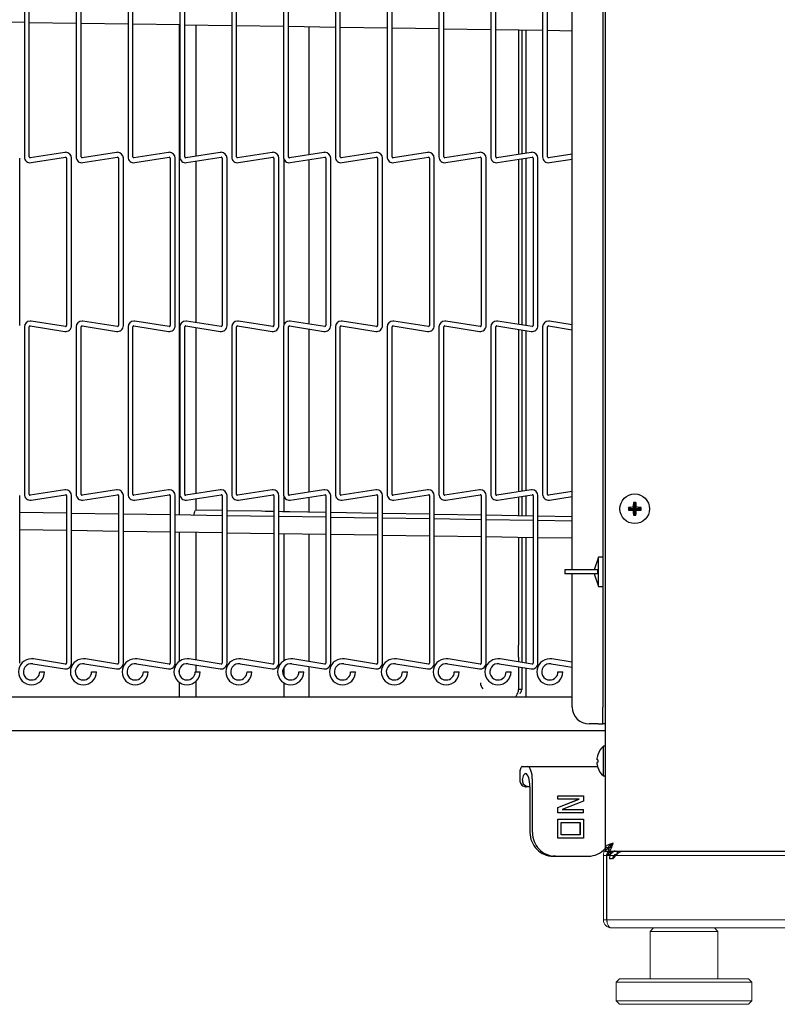
# Model space of a CAD drawing. Extents: x 10 to 210, y 10 to 169.
# Drawn here: x 33 to 44, y 81 to 96 of the extents above; entities that cross this region are included whole.
import ezdxf

# ---------------------------------------------------------------- set-up
doc = ezdxf.new("R2010")
doc.units = 0
doc.header["$MEASUREMENT"] = 0
doc.layers.get('0').update_dxf_attribs({"linetype": 'CONTINUOUS'})

# ---------------------------------------------------------------- blocks, each defined once
blk = doc.blocks.new('A$C4684')
at = {"color": 7, "linetype": 'Continuous', "lineweight": 0}
for p, q in [((-27.596, 0), (27.596, 0)), ((-27.588, -0.062), (-27.588, -1.017)), ((-27.54, -0.062), (-27.588, -0.062)), ((-27.54, -0.062), (-27.54, -1.017)), ((-27.535, -1.017), (-27.535, -0.062)), ((27.535, -0.062), (-27.535, -0.062)), ((-27.588, -1.017), (-27.54, -1.017)), ((27.535, -1.017), (-27.535, -1.017)), ((27.47, -1.135), (-27.47, -1.135)), ((-26.848, -1.135), (-26.898, -1.185)), ((-25.895, -1.185), (-25.945, -1.135)), ((-26.898, -1.185), (-26.898, -1.888)), ((-25.895, -1.185), (-26.898, -1.185)), ((-25.895, -1.888), (-25.895, -1.185)), ((-27.35, -1.888), (-27.4, -1.938)), ((-27.35, -1.888), (-25.444, -1.888)), ((-25.394, -1.938), (-25.444, -1.888)), ((-27.4, -1.938), (-27.4, -2.214)), ((-25.394, -1.938), (-27.4, -1.938)), ((-25.394, -2.214), (-25.394, -1.938)), ((-27.4, -2.214), (-27.35, -2.264)), ((-27.4, -2.214), (-25.394, -2.214)), ((-25.444, -2.264), (-27.35, -2.264)), ((-25.444, -2.264), (-25.394, -2.214))]:
    blk.add_line(p, q, dxfattribs=at)
for radius, end in [(0.118, 270), (0.0702, 206.4884)]:
    blk.add_arc((-27.47, -1.017), radius, 180, end, dxfattribs=at)
blk.add_ellipse((-27.47, -1.017), major_axis=(0, 0.118), ratio=0.550568, start_param=1.570796, end_param=3.141593, dxfattribs=at)
for points, knots in [([(-27.57, 0), (-27.571, 0), (-27.58, -0.011), (-27.586, -0.033), (-27.588, -0.054), (-27.588, -0.062)], [0, 0, 0, 0, 0.017942, 0.634364, 1, 1, 1, 1]), ([(-27.5, 0), (-27.505, -0.002), (-27.518, -0.009), (-27.532, -0.026), (-27.539, -0.046), (-27.54, -0.058), (-27.54, -0.062)], [0, 0, 0, 0, 0.211978, 0.526535, 0.841116, 1, 1, 1, 1]), ([(-27.535, -0.062), (-27.52, -0.044), (-27.501, -0.021), (-27.482, -0.004), (-27.478, 0)], [0, 0, 0, 0, 0.78172, 1, 1, 1, 1])]:
    blk.add_open_spline(points, degree=3, knots=knots, dxfattribs=at)

msp = doc.modelspace()

# ---------------------------------------------------------------- linework, layer by layer
at = {"color": 7, "linetype": 'Continuous'}
for p, q in [((41.3775, 139.8269), (41.3775, 83.8121)), ((41.344, 124.8875), (41.344, 85.8875)), ((40.892, 87.9188), (40.892, 122.5125)), ((32.7943, 96.4978), (32.7943, 94.0213)), ((32.8663, 94.0213), (32.8663, 96.4978)), ((33.5603, 96.4978), (33.5603, 94.0213)), ((33.6323, 94.0213), (33.6323, 96.4978)), ((34.3262, 96.4978), (34.3262, 94.0213)), ((34.3982, 94.0213), (34.3982, 96.4978)), ((35.0922, 96.4978), (35.0922, 94.0213)), ((35.1642, 94.0213), (35.1642, 96.4978)), ((35.8582, 96.4978), (35.8582, 94.0213)), ((35.9303, 94.0213), (35.9303, 96.4978)), ((36.6243, 96.4978), (36.6243, 94.0213)), ((36.6963, 94.0213), (36.6963, 96.4978)), ((37.3903, 96.4978), (37.3903, 94.0213)), ((37.4622, 94.0213), (37.4622, 96.4978)), ((38.1562, 96.4978), (38.1562, 94.0213)), ((38.2282, 94.0213), (38.2282, 96.4978)), ((38.9222, 96.4978), (38.9222, 94.0213)), ((38.9943, 94.0213), (38.9943, 96.4978)), ((39.6883, 96.4978), (39.6883, 94.0213)), ((39.7603, 94.0213), (39.7603, 96.4978)), ((40.4543, 96.4978), (40.4543, 94.0213)), ((40.5262, 94.0213), (40.5262, 96.4978)), ((32.1003, 96.0226), (32.7943, 96.0119)), ((32.8663, 96.0108), (33.5603, 96.0002)), ((33.6323, 95.9991), (34.3262, 95.9884)), ((34.3982, 95.9873), (35.0922, 95.9766)), ((35.0813, 95.9768), (35.0813, 88.7268)), ((35.1642, 95.9755), (35.8582, 95.9648)), ((35.3312, 94.0314), (35.3312, 95.9729)), ((35.9303, 95.9637), (36.6243, 95.9531)), ((36.6963, 95.9519), (37.3903, 95.9413)), ((37.0025, 94.0534), (37.0025, 95.9472)), ((37.4622, 95.9402), (38.1562, 95.9295)), ((38.2282, 95.9284), (38.9222, 95.9177)), ((38.9943, 95.9166), (39.6883, 95.906)), ((39.7603, 95.9048), (40.4543, 95.8942)), ((40.0972, 95.8997), (40.0972, 94.0583)), ((40.1452, 95.8989), (40.1452, 94.0659)), ((40.209, 94.076), (40.209, 95.8979)), ((40.5262, 95.8931), (40.892, 95.8874)), ((33.3918, 94.0882), (32.8824, 94.0075)), ((34.1578, 94.0882), (33.6484, 94.0075)), ((34.9238, 94.0882), (34.4144, 94.0075)), ((35.6898, 94.0882), (35.1804, 94.0075)), ((36.4558, 94.0882), (35.9464, 94.0075)), ((37.2218, 94.0882), (36.7124, 94.0075)), ((37.9878, 94.0882), (37.4784, 94.0075)), ((38.7538, 94.0882), (38.2444, 94.0075)), ((39.5198, 94.0882), (39.0104, 94.0075)), ((40.2858, 94.0882), (39.7764, 94.0075)), ((40.892, 94.0628), (40.5424, 94.0075)), ((32.7253, 91.5267), (32.7253, 94.0032)), ((32.8937, 93.9364), (33.4031, 94.017)), ((33.4193, 94.0032), (33.4193, 91.5267)), ((33.4912, 91.5267), (33.4912, 94.0032)), ((33.6597, 93.9364), (34.1691, 94.017)), ((34.1852, 94.0032), (34.1852, 91.5267)), ((34.2572, 91.5267), (34.2572, 94.0032)), ((34.4257, 93.9364), (34.9351, 94.017)), ((34.9512, 94.0032), (34.9512, 91.5267)), ((35.0233, 91.5267), (35.0233, 94.0032)), ((35.1917, 93.9364), (35.7011, 94.017)), ((35.3312, 91.5714), (35.3312, 93.9585)), ((35.7173, 94.0032), (35.7173, 91.5267)), ((35.7893, 91.5267), (35.7893, 94.0032)), ((35.9577, 93.9364), (36.4671, 94.017)), ((36.4833, 94.0032), (36.4833, 91.5267)), ((36.5553, 91.5267), (36.5553, 94.0032)), ((36.6275, 93.9979), (36.6275, 91.532)), ((36.7237, 93.9364), (37.2331, 94.017)), ((37.0025, 91.5494), (37.0025, 93.9805)), ((37.2492, 94.0032), (37.2492, 91.5267)), ((37.3212, 91.5267), (37.3212, 94.0032)), ((37.4897, 93.9364), (37.9991, 94.017)), ((38.0152, 94.0032), (38.0152, 91.5267)), ((38.0872, 91.5267), (38.0872, 94.0032)), ((38.2557, 93.9364), (38.7651, 94.017)), ((38.7812, 94.0032), (38.7812, 91.5267)), ((38.8533, 91.5267), (38.8533, 94.0032)), ((39.0217, 93.9364), (39.5311, 94.017)), ((39.5473, 94.0032), (39.5473, 91.5267)), ((39.6193, 91.5267), (39.6193, 94.0032)), ((39.7877, 93.9364), (40.2971, 94.017)), ((40.0972, 93.9854), (40.0972, 91.5445)), ((40.1452, 93.993), (40.1452, 91.5369)), ((40.209, 91.5268), (40.209, 94.0031)), ((40.3133, 94.0032), (40.3133, 91.5267)), ((40.3852, 91.5267), (40.3852, 94.0032)), ((40.5537, 93.9364), (40.892, 93.9899)), ((33.4031, 91.5129), (32.8937, 91.5935)), ((34.1691, 91.5129), (33.6597, 91.5935)), ((34.9351, 91.5129), (34.4257, 91.5935)), ((35.7011, 91.5129), (35.1917, 91.5935)), ((36.4671, 91.5129), (35.9577, 91.5935)), ((37.2331, 91.5129), (36.7237, 91.5935)), ((37.9991, 91.5129), (37.4897, 91.5935)), ((38.7651, 91.5129), (38.2557, 91.5935)), ((39.5311, 91.5129), (39.0217, 91.5935)), ((40.2971, 91.5129), (39.7877, 91.5935)), ((40.892, 91.54), (40.5537, 91.5935)), ((32.7943, 91.5086), (32.7943, 89.0321)), ((32.8663, 89.0321), (32.8663, 91.5086)), ((32.8824, 91.5224), (33.3918, 91.4418)), ((33.5603, 91.5086), (33.5603, 89.0321)), ((33.6323, 89.0321), (33.6323, 91.5086)), ((33.6484, 91.5224), (34.1578, 91.4418)), ((34.3262, 91.5086), (34.3262, 89.0321)), ((34.3982, 89.0321), (34.3982, 91.5086)), ((34.4144, 91.5224), (34.9238, 91.4418)), ((35.0922, 91.5086), (35.0922, 89.0321)), ((35.1642, 89.0321), (35.1642, 91.5086)), ((35.1804, 91.5224), (35.6898, 91.4418)), ((35.3312, 89.0421), (35.3312, 91.4985)), ((35.8582, 91.5086), (35.8582, 89.0321)), ((35.9303, 89.0321), (35.9303, 91.5086)), ((35.9464, 91.5224), (36.4558, 91.4418)), ((36.6243, 91.5086), (36.6243, 89.0321)), ((36.6963, 89.0321), (36.6963, 91.5086)), ((36.7124, 91.5224), (37.2218, 91.4418)), ((37.0025, 89.0642), (37.0025, 91.4765)), ((37.3903, 91.5086), (37.3903, 89.0321)), ((37.4622, 89.0321), (37.4622, 91.5086)), ((37.4784, 91.5224), (37.9878, 91.4418)), ((38.1562, 91.5086), (38.1562, 89.0321)), ((38.2282, 89.0321), (38.2282, 91.5086)), ((38.2444, 91.5224), (38.7538, 91.4418)), ((38.9222, 91.5086), (38.9222, 89.0321)), ((38.9943, 89.0321), (38.9943, 91.5086)), ((39.0104, 91.5224), (39.5198, 91.4418)), ((39.6883, 91.5086), (39.6883, 89.0321)), ((39.7603, 89.0321), (39.7603, 91.5086)), ((39.7764, 91.5224), (40.2858, 91.4418)), ((40.0972, 91.4716), (40.0972, 89.0691)), ((40.1452, 91.464), (40.1452, 89.0767)), ((40.209, 89.0868), (40.209, 91.4539)), ((40.4543, 91.5086), (40.4543, 89.0321)), ((40.5262, 89.0321), (40.5262, 91.5086)), ((40.5424, 91.5224), (40.892, 91.4671)), ((33.3918, 89.0989), (32.8824, 89.0183)), ((34.1578, 89.0989), (33.6484, 89.0183)), ((34.9238, 89.0989), (34.4144, 89.0183)), ((35.6898, 89.0989), (35.1804, 89.0183)), ((36.4558, 89.0989), (35.9464, 89.0183)), ((37.2218, 89.0989), (36.7124, 89.0183)), ((37.9878, 89.0989), (37.4784, 89.0183)), ((38.7538, 89.0989), (38.2444, 89.0183)), ((39.5198, 89.0989), (39.0104, 89.0183)), ((40.2858, 89.0989), (39.7764, 89.0183)), ((32.7253, 86.5375), (32.7253, 89.014)), ((32.8937, 88.9471), (33.4031, 89.0278)), ((33.4193, 89.014), (33.4193, 86.5375)), ((33.4912, 86.5375), (33.4912, 89.014)), ((33.6597, 88.9471), (34.1691, 89.0278)), ((34.1852, 89.014), (34.1852, 86.5375)), ((34.2572, 86.5375), (34.2572, 89.014)), ((34.4257, 88.9471), (34.9351, 89.0278)), ((34.9512, 89.014), (34.9512, 86.5375)), ((35.0233, 86.5375), (35.0233, 89.014)), ((35.1917, 88.9471), (35.7011, 89.0278)), ((35.3312, 88.799), (35.3312, 88.9692)), ((35.7173, 89.014), (35.7173, 86.5375)), ((35.7893, 86.5375), (35.7893, 89.014)), ((35.9577, 88.9471), (36.4671, 89.0278)), ((36.4833, 89.014), (36.4833, 86.5375)), ((36.5553, 86.5375), (36.5553, 89.014)), ((36.6275, 89.0087), (36.6275, 88.7762)), ((36.7237, 88.9471), (37.2331, 89.0278)), ((37.0025, 88.7696), (37.0025, 88.9913)), ((37.2492, 89.014), (37.2492, 86.5375)), ((37.3212, 86.5375), (37.3212, 89.014)), ((37.4897, 88.9471), (37.9991, 89.0278)), ((38.0152, 89.014), (38.0152, 86.5375)), ((38.0872, 86.5375), (38.0872, 89.014)), ((38.2557, 88.9471), (38.7651, 89.0278)), ((38.7812, 89.014), (38.7812, 86.5375)), ((38.8533, 86.5375), (38.8533, 89.014)), ((39.0217, 88.9471), (39.5311, 89.0278)), ((39.5473, 89.014), (39.5473, 86.5375)), ((39.6193, 86.5375), (39.6193, 89.014)), ((39.7877, 88.9471), (40.2971, 89.0278)), ((40.0972, 88.9962), (40.0972, 88.715)), ((40.1452, 89.0038), (40.1452, 88.7142)), ((40.209, 88.713), (40.209, 89.0139)), ((40.3133, 89.014), (40.3133, 86.5375)), ((40.3852, 86.5375), (40.3852, 89.014)), ((40.892, 89.0736), (40.5424, 89.0183)), ((40.5537, 88.9471), (40.892, 89.0007)), ((35.7173, 88.7922), (35.3286, 88.7991)), ((41.7399, 88.8196), (41.7215, 88.838)), ((41.7399, 88.8194), (41.7215, 88.801)), ((41.8149, 88.8196), (41.7399, 88.8196)), ((41.7399, 88.8196), (41.7399, 88.8194)), ((41.7399, 88.8194), (41.8149, 88.8194)), ((41.8149, 88.8196), (41.7929, 88.8416)), ((41.8149, 88.8194), (41.7929, 88.7974)), ((41.8149, 88.8946), (41.7965, 88.913)), ((41.8149, 88.8946), (41.8149, 88.8196)), ((41.8151, 88.8946), (41.8149, 88.8946)), ((41.8149, 88.8194), (41.8149, 88.7444)), ((41.8151, 88.8946), (41.8335, 88.913)), ((41.8151, 88.8196), (41.8151, 88.8946)), ((41.8151, 88.8196), (41.8371, 88.8416)), ((41.8901, 88.8196), (41.8151, 88.8196)), ((41.8151, 88.8194), (41.8371, 88.7974)), ((41.8151, 88.8194), (41.8901, 88.8194)), ((41.8151, 88.7444), (41.8151, 88.8194)), ((41.8901, 88.8196), (41.9085, 88.838)), ((41.8901, 88.8194), (41.8901, 88.8196)), ((41.8901, 88.8194), (41.9085, 88.801)), ((33.4193, 88.7524), (32.7253, 88.763)), ((34.1852, 88.7406), (33.4912, 88.7513)), ((34.9512, 88.7288), (34.2572, 88.7395)), ((35.7173, 88.717), (35.0233, 88.7277)), ((36.3004, 88.7819), (35.7893, 88.791)), ((36.4833, 88.7053), (35.7893, 88.7159)), ((37.2492, 88.6935), (36.5553, 88.7041)), ((37.2492, 88.7652), (36.7162, 88.7746)), ((38.0152, 88.7517), (37.3212, 88.7639)), ((38.0152, 88.6817), (37.3212, 88.6924)), ((38.7812, 88.7382), (38.0872, 88.7504)), ((38.7812, 88.6699), (38.0872, 88.6806)), ((39.5473, 88.7247), (38.8533, 88.7369)), ((39.5473, 88.6581), (38.8533, 88.6688)), ((40.3133, 88.7112), (39.6193, 88.7234)), ((40.3133, 88.6464), (39.6193, 88.657)), ((40.892, 88.701), (40.3852, 88.7099)), ((41.8149, 88.7444), (41.7965, 88.726)), ((41.8149, 88.7444), (41.8151, 88.7444)), ((41.8151, 88.7444), (41.8335, 88.726)), ((32.7253, 88.513), (33.4193, 88.5023)), ((40.892, 88.6375), (40.3852, 88.6453)), ((33.4912, 88.5012), (34.1852, 88.4906)), ((34.2572, 88.4894), (34.9512, 88.4788)), ((35.0233, 88.4777), (35.7173, 88.467)), ((35.0813, 88.4768), (35.0813, 86.5612)), ((35.3312, 86.5822), (35.3312, 88.4729)), ((35.7893, 88.4659), (36.4833, 88.4552)), ((36.5553, 88.4541), (37.2492, 88.4434)), ((36.6275, 88.453), (36.6275, 86.5712)), ((37.0025, 86.5602), (37.0025, 88.4472)), ((37.3212, 88.4423), (38.0152, 88.4317)), ((38.0872, 88.4306), (38.7812, 88.4199)), ((38.8533, 88.4188), (39.5473, 88.4081)), ((39.6193, 88.407), (40.3133, 88.3963)), ((40.0972, 88.3997), (40.0972, 86.8037)), ((40.1452, 88.3989), (40.1452, 86.8037)), ((40.209, 86.5376), (40.209, 88.3979)), ((40.3852, 88.3952), (40.892, 88.3874)), ((41.2815, 88.1063), (41.2133, 87.9188)), ((41.344, 88.1063), (41.2815, 88.1063)), ((41.2815, 87.6687), (41.2815, 88.1063)), ((40.7815, 87.9188), (40.7815, 87.8562)), ((41.1134, 87.9188), (40.7815, 87.9188)), ((41.1134, 87.8562), (40.7815, 87.8562)), ((40.892, 85.8875), (40.892, 87.8562)), ((41.2692, 87.9188), (41.1134, 87.9188)), ((41.2692, 87.8562), (41.1134, 87.8562)), ((41.2133, 87.8562), (41.2815, 87.6687)), ((41.2692, 87.8562), (41.2692, 87.9188)), ((41.2815, 87.6687), (41.344, 87.6687)), ((40.0972, 86.6269), (40.0972, 86.8037)), ((40.1452, 86.8037), (40.1452, 86.6269)), ((40.0972, 86.6269), (40.0972, 86.5553)), ((40.1452, 86.6269), (40.1452, 86.5477)), ((32.9191, 86.5274), (33.3918, 86.4525)), ((33.4031, 86.5236), (32.9304, 86.5985)), ((33.6851, 86.5274), (34.1578, 86.4525)), ((34.1691, 86.5236), (33.6964, 86.5985)), ((34.4511, 86.5274), (34.9238, 86.4525)), ((34.9351, 86.5236), (34.4624, 86.5985)), ((35.2171, 86.5274), (35.6898, 86.4525)), ((35.7011, 86.5236), (35.2284, 86.5985)), ((35.3312, 86.4084), (35.3312, 86.5093)), ((35.9831, 86.5274), (36.4558, 86.4525)), ((36.4671, 86.5236), (35.9944, 86.5985)), ((36.6275, 86.4713), (36.6275, 86.3454)), ((36.7491, 86.5274), (37.2218, 86.4525)), ((37.2331, 86.5236), (36.7604, 86.5985)), ((37.0025, 86.034), (37.0025, 86.4873)), ((37.5151, 86.5274), (37.9878, 86.4525)), ((37.9991, 86.5236), (37.5264, 86.5985)), ((38.2811, 86.5274), (38.7538, 86.4525)), ((38.7651, 86.5236), (38.2924, 86.5985)), ((39.0471, 86.5274), (39.5198, 86.4525)), ((39.5311, 86.5236), (39.0584, 86.5985)), ((39.8131, 86.5274), (40.2858, 86.4525)), ((40.2971, 86.5236), (39.8244, 86.5985)), ((40.0972, 86.4824), (40.0972, 86.1471)), ((40.1452, 86.4748), (40.1452, 86.1471)), ((40.5791, 86.5274), (40.892, 86.4778)), ((40.892, 86.5507), (40.5904, 86.5985)), ((33.0208, 86.4084), (33.0568, 86.4084)), ((33.0568, 86.4084), (33.0928, 86.4084)), ((33.7868, 86.4084), (33.8228, 86.4084)), ((33.8228, 86.4084), (33.8588, 86.4084)), ((34.5527, 86.4084), (34.5887, 86.4084)), ((34.5887, 86.4084), (34.6247, 86.4084)), ((35.0813, 86.4372), (35.0813, 86.3796)), ((35.3187, 86.4084), (35.3547, 86.4084)), ((35.3547, 86.4084), (35.3907, 86.4084)), ((36.0848, 86.4084), (36.1208, 86.4084)), ((36.1208, 86.4084), (36.1568, 86.4084)), ((36.8508, 86.4084), (36.8868, 86.4084)), ((36.8868, 86.4084), (36.9228, 86.4084)), ((37.6168, 86.4084), (37.6527, 86.4084)), ((37.6527, 86.4084), (37.6887, 86.4084)), ((38.3827, 86.4084), (38.4187, 86.4084)), ((38.4187, 86.4084), (38.4547, 86.4084)), ((39.1487, 86.4084), (39.1847, 86.4084)), ((39.1847, 86.4084), (39.2208, 86.4084)), ((39.9148, 86.4084), (39.9508, 86.4084)), ((39.9508, 86.4084), (39.9868, 86.4084)), ((40.209, 86.034), (40.209, 86.4647)), ((40.6808, 86.4084), (40.7168, 86.4084)), ((40.7168, 86.4084), (40.7527, 86.4084)), ((35.0813, 86.2555), (35.0813, 86.034)), ((35.3312, 86.034), (35.3312, 86.2692)), ((36.6275, 86.2456), (36.6275, 86.034)), ((40.892, 86.034), (31.9125, 86.034)), ((40.1452, 86.1471), (40.0972, 86.1471)), ((41.344, 85.6375), (41.344, 85.8875)), ((41.274, 85.6375), (41.142, 85.6375)), ((41.274, 85.6375), (41.344, 85.6375)), ((41.3775, 85.6375), (41.344, 85.6375)), ((41.3775, 85.534), (23.94, 85.534)), ((41.3775, 85.3082), (41.352, 85.3082)), ((41.352, 84.8708), (41.352, 85.3082)), ((41.2681, 85.071), (41.2537, 85.0674)), ((40.1164, 84.909), (40.1164, 84.809)), ((40.1527, 85.009), (40.23, 85.009)), ((40.23, 85.009), (41.2641, 85.009)), ((41.352, 84.8708), (41.3775, 84.8708)), ((40.303, 84.034), (40.303, 84.809)), ((40.2461, 84.709), (40.21, 84.709)), ((40.2667, 84.709), (40.2461, 84.709)), ((40.2667, 84.709), (40.2667, 84.034)), ((40.6775, 84.5283), (40.6775, 84.5775)), ((40.6775, 84.5775), (40.6801, 84.5775)), ((40.6801, 84.5283), (40.6801, 84.5775)), ((40.6801, 84.5775), (41.0565, 84.5775)), ((41.0565, 84.5775), (41.0565, 84.4975)), ((40.6775, 84.4053), (40.9914, 84.5283)), ((40.6775, 84.5283), (40.6801, 84.5283)), ((40.994, 84.5283), (40.6801, 84.5283)), ((40.6801, 84.4053), (40.994, 84.5283)), ((41.0565, 84.4975), (40.7426, 84.3745)), ((40.6775, 84.3253), (40.6775, 84.4053)), ((40.6775, 84.4053), (40.6801, 84.4053)), ((40.6775, 84.3253), (40.6801, 84.3253)), ((40.6801, 84.3253), (40.6801, 84.4053)), ((41.0565, 84.3253), (40.6801, 84.3253)), ((40.7426, 84.3745), (41.0565, 84.3745)), ((41.0565, 84.3253), (41.0565, 84.3745)), ((40.6775, 83.9495), (40.6775, 84.2297)), ((40.6775, 84.2297), (40.6801, 84.2297)), ((40.6801, 83.9495), (40.6801, 84.2297)), ((40.6801, 84.2297), (41.0565, 84.2297)), ((40.7284, 84.1797), (41.0082, 84.1797)), ((40.7284, 83.9995), (40.7284, 84.1797)), ((41.0056, 84.1797), (41.0056, 83.9995)), ((41.0082, 84.1797), (41.0082, 83.9995)), ((41.0565, 84.2297), (41.0565, 83.9495)), ((41.0082, 83.9995), (40.7284, 83.9995)), ((40.6801, 83.9495), (40.6775, 83.9495)), ((41.0565, 83.9495), (40.6801, 83.9495)), ((41.3775, 83.8121), (41.3775, 83.7551)), ((41.3775, 83.8121), (41.4255, 83.8121)), ((41.3775, 83.7551), (41.4255, 83.7551)), ((41.4326, 83.757), (41.4326, 83.805)), ((41.4326, 83.757), (96.4474, 83.757)), ((41.4326, 83.7), (41.4326, 83.748)), ((41.558, 83.7145), (41.558, 83.757)), ((40.6431, 83.684), (40.6068, 83.684)), ((40.6431, 83.684), (41.129, 83.684)), ((41.4326, 83.7), (41.4549, 83.7)), ((41.488, 83.6445), (41.44, 83.6445)), ((41.5162, 83.7), (41.5428, 83.7))]:
    msp.add_line(p, q, dxfattribs=at)
at = {"color": 7, "linetype": 'Continuous', "flags": 128}
for points in [[(36.4833, 88.7787), (36.4552, 88.7792), (36.4034, 88.7801), (36.3518, 88.781), (36.3004, 88.7819)], [(36.7162, 88.7746), (36.6638, 88.7755), (36.6115, 88.7765), (36.5593, 88.7774), (36.5553, 88.7775)], [(41.2681, 85.108), (41.2654, 85.1087), (41.2629, 85.1093), (41.2606, 85.1099), (41.2587, 85.1103), (41.257, 85.1108), (41.2556, 85.1111), (41.2545, 85.1114), (41.2537, 85.1116)], [(41.4672, 83.8582), (41.4746, 83.8501), (41.4785, 83.8463)]]:
    msp.add_lwpolyline(points, dxfattribs=at)
at = {"color": 7, "linetype": 'Continuous'}
msp.add_circle((41.815, 88.8195), 0.2187, dxfattribs=at)
for centre, radius, start, end in [((33.4052, 94.0032), 0.086, 90, 99), ((33.4052, 94.0032), 0.086, 360, 90), ((34.1712, 94.0032), 0.086, 90, 99), ((34.1712, 94.0032), 0.086, 360, 90), ((34.9372, 94.0032), 0.086, 90, 99), ((34.9372, 94.0032), 0.086, 360, 90), ((35.7032, 94.0032), 0.086, 90, 99), ((35.7032, 94.0032), 0.086, 360, 90), ((36.4692, 94.0032), 0.086, 90, 99), ((36.4692, 94.0032), 0.086, 360, 90), ((37.2352, 94.0032), 0.086, 90, 99), ((37.2352, 94.0032), 0.086, 360, 90), ((38.0012, 94.0032), 0.086, 90, 99), ((38.0012, 94.0032), 0.086, 360, 90), ((38.7672, 94.0032), 0.086, 90, 99), ((38.7672, 94.0032), 0.086, 360, 90), ((39.5332, 94.0032), 0.086, 90, 99), ((39.5332, 94.0032), 0.086, 360, 90), ((40.2992, 94.0032), 0.086, 90, 99), ((40.2992, 94.0032), 0.086, 360, 90), ((32.8802, 94.0213), 0.086, 180, 279), ((32.8802, 94.0213), 0.014, 180, 270), ((32.8802, 94.0213), 0.014, 270, 279), ((33.4052, 94.0032), 0.014, 0, 99), ((33.6462, 94.0213), 0.086, 180, 279), ((33.6462, 94.0213), 0.014, 180, 270), ((33.6462, 94.0213), 0.014, 270, 279), ((34.1712, 94.0032), 0.014, 0, 99), ((34.4122, 94.0213), 0.086, 180, 279), ((34.4122, 94.0213), 0.014, 180, 270), ((34.4122, 94.0213), 0.014, 270, 279), ((34.9372, 94.0032), 0.014, 0, 99), ((35.1782, 94.0213), 0.086, 180, 279), ((35.1782, 94.0213), 0.014, 180, 270), ((35.1782, 94.0213), 0.014, 270, 279), ((35.7032, 94.0032), 0.014, 0, 99), ((35.9442, 94.0213), 0.086, 180, 279), ((35.9442, 94.0213), 0.014, 180, 270), ((35.9442, 94.0213), 0.014, 270, 279), ((36.4692, 94.0032), 0.014, 0, 99), ((36.7102, 94.0213), 0.086, 180, 279), ((36.7102, 94.0213), 0.014, 180, 270), ((36.7102, 94.0213), 0.014, 270, 279), ((37.2352, 94.0032), 0.014, 0, 99), ((37.4762, 94.0213), 0.086, 180, 279), ((37.4762, 94.0213), 0.014, 180, 270), ((37.4762, 94.0213), 0.014, 270, 279), ((38.0012, 94.0032), 0.014, 0, 99), ((38.2422, 94.0213), 0.086, 180, 279), ((38.2422, 94.0213), 0.014, 180, 270), ((38.2422, 94.0213), 0.014, 270, 279), ((38.7672, 94.0032), 0.014, 0, 99), ((39.0082, 94.0213), 0.086, 180, 279), ((39.0082, 94.0213), 0.014, 180, 270), ((39.0082, 94.0213), 0.014, 270, 279), ((39.5332, 94.0032), 0.014, 0, 99), ((39.7742, 94.0213), 0.086, 180, 279), ((39.7742, 94.0213), 0.014, 180, 270), ((39.7742, 94.0213), 0.014, 270, 279), ((40.2992, 94.0032), 0.014, 0, 99), ((40.5402, 94.0213), 0.086, 180, 279), ((40.5402, 94.0213), 0.014, 180, 270), ((40.5402, 94.0213), 0.014, 270, 279), ((32.8802, 91.5086), 0.086, 90, 180), ((32.8802, 91.5086), 0.086, 81, 90), ((33.6462, 91.5086), 0.086, 90, 180), ((33.6462, 91.5086), 0.086, 81, 90), ((34.4122, 91.5086), 0.086, 90, 180), ((34.4122, 91.5086), 0.086, 81, 90), ((35.1782, 91.5086), 0.086, 90, 180), ((35.1782, 91.5086), 0.086, 81, 90), ((35.9442, 91.5086), 0.086, 90, 180), ((35.9442, 91.5086), 0.086, 81, 90), ((36.7102, 91.5086), 0.086, 90, 180), ((36.7102, 91.5086), 0.086, 81, 90), ((37.4762, 91.5086), 0.086, 90, 180), ((37.4762, 91.5086), 0.086, 81, 90), ((38.2422, 91.5086), 0.086, 90, 180), ((38.2422, 91.5086), 0.086, 81, 90), ((39.0082, 91.5086), 0.086, 90, 180), ((39.0082, 91.5086), 0.086, 81, 90), ((39.7742, 91.5086), 0.086, 90, 180), ((39.7742, 91.5086), 0.086, 81, 90), ((40.5402, 91.5086), 0.086, 90, 180), ((40.5402, 91.5086), 0.086, 81, 90), ((32.8802, 91.5086), 0.014, 81, 180), ((33.4052, 91.5267), 0.086, 261, 360), ((33.4052, 91.5267), 0.014, 261, 270), ((33.4052, 91.5267), 0.014, 270, 0), ((33.6462, 91.5086), 0.014, 81, 180), ((34.1712, 91.5267), 0.086, 261, 360), ((34.1712, 91.5267), 0.014, 261, 270), ((34.1712, 91.5267), 0.014, 270, 0), ((34.4122, 91.5086), 0.014, 81, 180), ((34.9372, 91.5267), 0.086, 261, 360), ((34.9372, 91.5267), 0.014, 261, 270), ((34.9372, 91.5267), 0.014, 270, 0), ((35.1782, 91.5086), 0.014, 81, 180), ((35.7032, 91.5267), 0.086, 261, 360), ((35.7032, 91.5267), 0.014, 261, 270), ((35.7032, 91.5267), 0.014, 270, 0), ((35.9442, 91.5086), 0.014, 81, 180), ((36.4692, 91.5267), 0.086, 261, 360), ((36.4692, 91.5267), 0.014, 261, 270), ((36.4692, 91.5267), 0.014, 270, 0), ((36.7102, 91.5086), 0.014, 81, 180), ((37.2352, 91.5267), 0.086, 261, 360), ((37.2352, 91.5267), 0.014, 261, 270), ((37.2352, 91.5267), 0.014, 270, 0), ((37.4762, 91.5086), 0.014, 81, 180), ((38.0012, 91.5267), 0.086, 261, 360), ((38.0012, 91.5267), 0.014, 261, 270), ((38.0012, 91.5267), 0.014, 270, 0), ((38.2422, 91.5086), 0.014, 81, 180), ((38.7672, 91.5267), 0.086, 261, 360), ((38.7672, 91.5267), 0.014, 261, 270), ((38.7672, 91.5267), 0.014, 270, 0), ((39.0082, 91.5086), 0.014, 81, 180), ((39.5332, 91.5267), 0.086, 261, 360), ((39.5332, 91.5267), 0.014, 261, 270), ((39.5332, 91.5267), 0.014, 270, 0), ((39.7742, 91.5086), 0.014, 81, 180), ((40.2992, 91.5267), 0.086, 261, 360), ((40.2992, 91.5267), 0.014, 261, 270), ((40.2992, 91.5267), 0.014, 270, 0), ((40.5402, 91.5086), 0.014, 81, 180), ((33.4052, 89.014), 0.086, 90, 99), ((33.4052, 89.014), 0.086, 360, 90), ((34.1712, 89.014), 0.086, 90, 99), ((34.1712, 89.014), 0.086, 360, 90), ((34.9372, 89.014), 0.086, 90, 99), ((34.9372, 89.014), 0.086, 360, 90), ((35.7032, 89.014), 0.086, 90, 99), ((35.7032, 89.014), 0.086, 360, 90), ((36.4692, 89.014), 0.086, 90, 99), ((36.4692, 89.014), 0.086, 360, 90), ((37.2352, 89.014), 0.086, 90, 99), ((37.2352, 89.014), 0.086, 360, 90), ((38.0012, 89.014), 0.086, 90, 99), ((38.0012, 89.014), 0.086, 360, 90), ((38.7672, 89.014), 0.086, 90, 99), ((38.7672, 89.014), 0.086, 360, 90), ((39.5332, 89.014), 0.086, 90, 99), ((39.5332, 89.014), 0.086, 360, 90), ((40.2992, 89.014), 0.086, 90, 99), ((40.2992, 89.014), 0.086, 360, 90), ((32.8802, 89.0321), 0.086, 180, 279), ((32.8802, 89.0321), 0.014, 180, 270), ((32.8802, 89.0321), 0.014, 270, 279), ((33.4052, 89.014), 0.014, 0, 99), ((33.6462, 89.0321), 0.086, 180, 279), ((33.6462, 89.0321), 0.014, 180, 270), ((33.6462, 89.0321), 0.014, 270, 279), ((34.1712, 89.014), 0.014, 0, 99), ((34.4122, 89.0321), 0.086, 180, 279), ((34.4122, 89.0321), 0.014, 180, 270), ((34.4122, 89.0321), 0.014, 270, 279), ((34.9372, 89.014), 0.014, 0, 99), ((35.1782, 89.0321), 0.086, 180, 279), ((35.1782, 89.0321), 0.014, 180, 270), ((35.1782, 89.0321), 0.014, 270, 279), ((35.7032, 89.014), 0.014, 0, 99), ((35.9442, 89.0321), 0.086, 180, 279), ((35.9442, 89.0321), 0.014, 180, 270), ((35.9442, 89.0321), 0.014, 270, 279), ((36.4692, 89.014), 0.014, 0, 99), ((36.7102, 89.0321), 0.086, 180, 279), ((36.7102, 89.0321), 0.014, 180, 270), ((36.7102, 89.0321), 0.014, 270, 279), ((37.2352, 89.014), 0.014, 0, 99), ((37.4762, 89.0321), 0.086, 180, 279), ((37.4762, 89.0321), 0.014, 180, 270), ((37.4762, 89.0321), 0.014, 270, 279), ((38.0012, 89.014), 0.014, 0, 99), ((38.2422, 89.0321), 0.086, 180, 279), ((38.2422, 89.0321), 0.014, 180, 270), ((38.2422, 89.0321), 0.014, 270, 279), ((38.7672, 89.014), 0.014, 0, 99), ((39.0082, 89.0321), 0.086, 180, 279), ((39.0082, 89.0321), 0.014, 180, 270), ((39.0082, 89.0321), 0.014, 270, 279), ((39.5332, 89.014), 0.014, 0, 99), ((39.7742, 89.0321), 0.086, 180, 279), ((39.7742, 89.0321), 0.014, 180, 270), ((39.7742, 89.0321), 0.014, 270, 279), ((40.2992, 89.014), 0.014, 0, 99), ((40.5402, 89.0321), 0.086, 180, 279), ((40.5402, 89.0321), 0.014, 180, 270), ((40.5402, 89.0321), 0.014, 270, 279), ((42.9034, 88.8195), 1.182, 179.10418, 180.89582), ((41.8129, 87.736), 1.1057, 91.03781, 94.74261), ((41.8129, 89.903), 1.1057, 265.25739, 268.96219), ((42.8983, 88.8216), 1.1055, 175.25705, 178.96253), ((42.8987, 88.8175), 1.106, 181.03792, 184.74211), ((41.815, 87.731), 1.1821, 89.10422, 90.89578), ((40.7317, 88.8216), 1.1055, 1.03747, 4.74295), ((40.7313, 88.8175), 1.106, 355.25789, 358.96208), ((41.817, 87.7358), 1.106, 85.25781, 88.96197), ((41.817, 89.9032), 1.106, 271.03803, 274.74219), ((40.7202, 88.8195), 1.1884, 359.10902, 0.89098), ((35.4759, 88.7168), 0.1788, 154.85269, 177.84344), ((41.815, 89.921), 1.1952, 269.11399, 270.88601), ((32.9002, 86.4084), 0.1925, 90, 360), ((32.9002, 86.4084), 0.1205, 81, 270), ((32.9002, 86.4084), 0.1925, 81, 90), ((33.4052, 86.5375), 0.086, 261, 360), ((33.4052, 86.5375), 0.014, 261, 270), ((33.4052, 86.5375), 0.014, 270, 0), ((33.6662, 86.4084), 0.1925, 90, 360), ((33.6662, 86.4084), 0.1205, 81, 270), ((33.6662, 86.4084), 0.1925, 81, 90), ((34.1712, 86.5375), 0.086, 261, 360), ((34.1712, 86.5375), 0.014, 261, 270), ((34.1712, 86.5375), 0.014, 270, 0), ((34.4322, 86.4084), 0.1925, 90, 360), ((34.4322, 86.4084), 0.1205, 81, 270), ((34.4322, 86.4084), 0.1925, 81, 90), ((34.9372, 86.5375), 0.086, 261, 360), ((34.9372, 86.5375), 0.014, 261, 270), ((34.9372, 86.5375), 0.014, 270, 0), ((35.1982, 86.4084), 0.1925, 90, 360), ((35.1982, 86.4084), 0.1205, 81, 270), ((35.1982, 86.4084), 0.1925, 81, 90), ((35.7032, 86.5375), 0.086, 261, 360), ((35.7032, 86.5375), 0.014, 261, 270), ((35.7032, 86.5375), 0.014, 270, 0), ((35.9642, 86.4084), 0.1925, 90, 360), ((35.9642, 86.4084), 0.1205, 81, 270), ((35.9642, 86.4084), 0.1925, 81, 90), ((36.4692, 86.5375), 0.086, 261, 360), ((36.4692, 86.5375), 0.014, 261, 270), ((36.4692, 86.5375), 0.014, 270, 0), ((36.7302, 86.4084), 0.1925, 90, 360), ((36.7302, 86.4084), 0.1205, 81, 270), ((36.7302, 86.4084), 0.1925, 81, 90), ((37.2352, 86.5375), 0.086, 261, 360), ((37.2352, 86.5375), 0.014, 261, 270), ((37.2352, 86.5375), 0.014, 270, 0), ((37.4962, 86.4084), 0.1925, 90, 360), ((37.4962, 86.4084), 0.1205, 81, 270), ((37.4962, 86.4084), 0.1925, 81, 90), ((38.0012, 86.5375), 0.086, 261, 360), ((38.0012, 86.5375), 0.014, 261, 270), ((38.0012, 86.5375), 0.014, 270, 0), ((38.2622, 86.4084), 0.1925, 90, 360), ((38.2622, 86.4084), 0.1205, 81, 270), ((38.2622, 86.4084), 0.1925, 81, 90), ((38.7672, 86.5375), 0.086, 261, 360), ((38.7672, 86.5375), 0.014, 261, 270), ((38.7672, 86.5375), 0.014, 270, 0), ((39.0282, 86.4084), 0.1925, 90, 360), ((39.0282, 86.4084), 0.1205, 81, 270), ((39.0282, 86.4084), 0.1925, 81, 90), ((39.5332, 86.5375), 0.086, 261, 360), ((39.5332, 86.5375), 0.014, 261, 270), ((39.5332, 86.5375), 0.014, 270, 0), ((39.7942, 86.4084), 0.1925, 90, 360), ((39.7942, 86.4084), 0.1205, 81, 270), ((39.7942, 86.4084), 0.1925, 81, 90), ((40.2992, 86.5375), 0.086, 261, 360), ((40.2992, 86.5375), 0.014, 261, 270), ((40.2992, 86.5375), 0.014, 270, 0), ((40.5602, 86.4084), 0.1925, 90, 360), ((40.5602, 86.4084), 0.1205, 81, 270), ((40.5602, 86.4084), 0.1925, 81, 90), ((32.9002, 86.4084), 0.1205, 270, 0), ((33.6662, 86.4084), 0.1205, 270, 0), ((34.4322, 86.4084), 0.1205, 270, 0), ((35.1982, 86.4084), 0.1205, 270, 0), ((35.9642, 86.4084), 0.1205, 270, 0), ((36.7302, 86.4084), 0.1205, 270, 0), ((37.4962, 86.4084), 0.1205, 270, 0), ((38.2622, 86.4084), 0.1205, 270, 0), ((39.0282, 86.4084), 0.1205, 270, 0), ((39.7942, 86.4084), 0.1205, 270, 0), ((40.5602, 86.4084), 0.1205, 270, 0), ((39.659, 86.2468), 0.125, 180, 225), ((41.142, 85.8875), 0.25, 180, 270), ((41.5413, 85.0895), 0.2893, 130.86566, 161.1149), ((41.5456, 85.0896), 0.2927, 161.40677, 175.70115), ((41.2605, 85.1538), 0.0302, 75.28918, 76.41923), ((41.5456, 85.0894), 0.2927, 184.29885, 198.59323), ((41.5642, 85.0895), 0.2967, 176.42823, 183.57177), ((41.2605, 85.0252), 0.0302, 283.58077, 284.71082), ((41.5413, 85.0895), 0.2893, 198.8851, 229.13434), ((41.558, 83.8805), 0.118, 197.49348, 211.19265)]:
    msp.add_arc(centre, radius, start, end, dxfattribs=at)
for centre, major_axis, ratio, start_param, end_param in [((40.1937, 84.709), (0, 0.2), 0.3650706, 4.712389, 6.1840056), ((40.23, 84.809), (0, 0.2), 0.3650706, 4.712389, 6.2831853), ((40.6068, 84.034), (0, 0.35), 0.9717521, 1.5707963, 3.1415927), ((40.6431, 84.034), (0, 0.35), 0.9717521, 1.5707963, 3.1415927), ((41.558, 83.8805), (0.118, 0), 0.5505677, 3.6280513, 3.8777495), ((41.129, 84.034), (0, 0.35), 0.9717521, 3.1415927, 3.9608173)]:
    msp.add_ellipse(centre, major_axis=major_axis, ratio=ratio, start_param=start_param, end_param=end_param, dxfattribs=at)
for points, knots in [([(40.0483, 86.034), (40.0503, 86.0365), (40.0612, 86.0507), (40.0778, 86.0767), (40.0941, 86.1119), (40.0962, 86.1354), (40.0972, 86.1471)], [0, 0, 0, 0, 0.0661199, 0.377417, 0.6887022, 1, 1, 1, 1]), ([(40.1201, 86.0897), (40.1262, 86.0971), (40.1418, 86.1163), (40.144, 86.1354), (40.1452, 86.1471)], [0, 0, 0, 0, 0.3865407, 1, 1, 1, 1]), ([(40.1527, 85.009), (40.1487, 85.0079), (40.1405, 85.0057), (40.1296, 84.9884), (40.1214, 84.9631), (40.1171, 84.9349), (40.1166, 84.9164), (40.1164, 84.909)], [0, 0, 0, 0, 0.2147515, 0.4294978, 0.6442216, 0.8589176, 1, 1, 1, 1]), ([(40.1558, 84.809), (40.1585, 84.8244), (40.1637, 84.8551), (40.1779, 84.8887), (40.1912, 84.904), (40.1991, 84.9073), (40.2009, 84.908)], [0, 0, 0, 0, 0.3020478, 0.6040938, 0.9061732, 1, 1, 1, 1]), ([(40.1164, 84.809), (40.1175, 84.7978), (40.1196, 84.7753), (40.1357, 84.7453), (40.1595, 84.7227), (40.1858, 84.7107), (40.2031, 84.7095), (40.21, 84.709)], [0, 0, 0, 0, 0.2146631, 0.4293296, 0.6440336, 0.8587324, 1, 1, 1, 1]), ([(40.1558, 84.809), (40.1554, 84.7996), (40.1547, 84.7824), (40.162, 84.7663), (40.1653, 84.759)], [0, 0, 0, 0, 0.5440192, 1, 1, 1, 1]), ([(40.2461, 84.709), (40.2357, 84.7101), (40.2148, 84.7124), (40.1853, 84.7298), (40.1722, 84.749), (40.1653, 84.759)], [0, 0, 0, 0, 0.3222343, 0.6444814, 1, 1, 1, 1]), ([(41.4955, 83.875), (41.4815, 83.8702), (41.4535, 83.8607), (41.4167, 83.8464), (41.3899, 83.8322), (41.3786, 83.8207), (41.3778, 83.814), (41.3775, 83.8121)], [0, 0, 0, 0, 0.2267529, 0.4535712, 0.6803975, 0.9072221, 1, 1, 1, 1]), ([(41.4955, 83.875), (41.4864, 83.8698), (41.4682, 83.8594), (41.4452, 83.8438), (41.4288, 83.828), (41.4266, 83.8175), (41.4255, 83.8121)], [0, 0, 0, 0, 0.2476583, 0.4953785, 0.7431475, 1, 1, 1, 1]), ([(41.4326, 83.757), (41.4373, 83.7585), (41.4468, 83.7614), (41.4611, 83.784), (41.4754, 83.817), (41.4869, 83.8496), (41.4936, 83.8693), (41.4955, 83.875)], [0, 0, 0, 0, 0.2267534, 0.4535546, 0.6803734, 0.9072023, 1, 1, 1, 1]), ([(41.4326, 83.805), (41.4378, 83.806), (41.4482, 83.8081), (41.4637, 83.824), (41.4795, 83.8471), (41.4901, 83.8656), (41.4955, 83.875)], [0, 0, 0, 0, 0.2476398, 0.495356, 0.7431158, 1, 1, 1, 1]), ([(41.4326, 83.7951), (41.4277, 83.7932), (41.4104, 83.7866), (41.3902, 83.7752), (41.3786, 83.7637), (41.3777, 83.757), (41.3775, 83.7551)], [0, 0, 0, 0, 0.14095989, 0.49755292, 0.8541263, 1, 1, 1, 1]), ([(41.4326, 83.7727), (41.4321, 83.7722), (41.4262, 83.7663), (41.4258, 83.7605), (41.4255, 83.7551)], [0, 0, 0, 0, 0.0839405, 1, 1, 1, 1]), ([(41.4326, 83.7), (41.4373, 83.7015), (41.4468, 83.7045), (41.4605, 83.7255), (41.4694, 83.747), (41.4735, 83.757)], [0, 0, 0, 0, 0.348475, 0.69703834, 1, 1, 1, 1]), ([(41.4326, 83.748), (41.4378, 83.7485), (41.4443, 83.749), (41.4508, 83.7557), (41.4521, 83.757)], [0, 0, 0, 0, 0.798117, 1, 1, 1, 1]), ([(41.5262, 83.757), (41.5236, 83.7566), (41.5077, 83.7543), (41.4821, 83.737), (41.4552, 83.707), (41.4418, 83.6738), (41.4405, 83.6524), (41.44, 83.6445)], [0, 0, 0, 0, 0.0516271, 0.3155618, 0.5795091, 0.8434155, 1, 1, 1, 1]), ([(41.558, 83.7145), (41.55, 83.7137), (41.5339, 83.7121), (41.5123, 83.6994), (41.4963, 83.6805), (41.4889, 83.6609), (41.4882, 83.6486), (41.488, 83.6445)], [0, 0, 0, 0, 0.2177946, 0.4409743, 0.664122, 0.8872874, 1, 1, 1, 1]), ([(41.493, 83.6445), (41.5078, 83.6618), (41.5375, 83.6965), (41.5806, 83.7389), (41.6089, 83.7512), (41.6224, 83.757)], [0, 0, 0, 0, 0.3435397, 0.6874879, 1, 1, 1, 1])]:
    msp.add_open_spline(points, degree=3, knots=knots, dxfattribs=at)

# ---------------------------------------------------------------- block references
msp.add_blockref('A$C4684', (68.94, 83.757))

doc.saveas('drawing.dxf')
